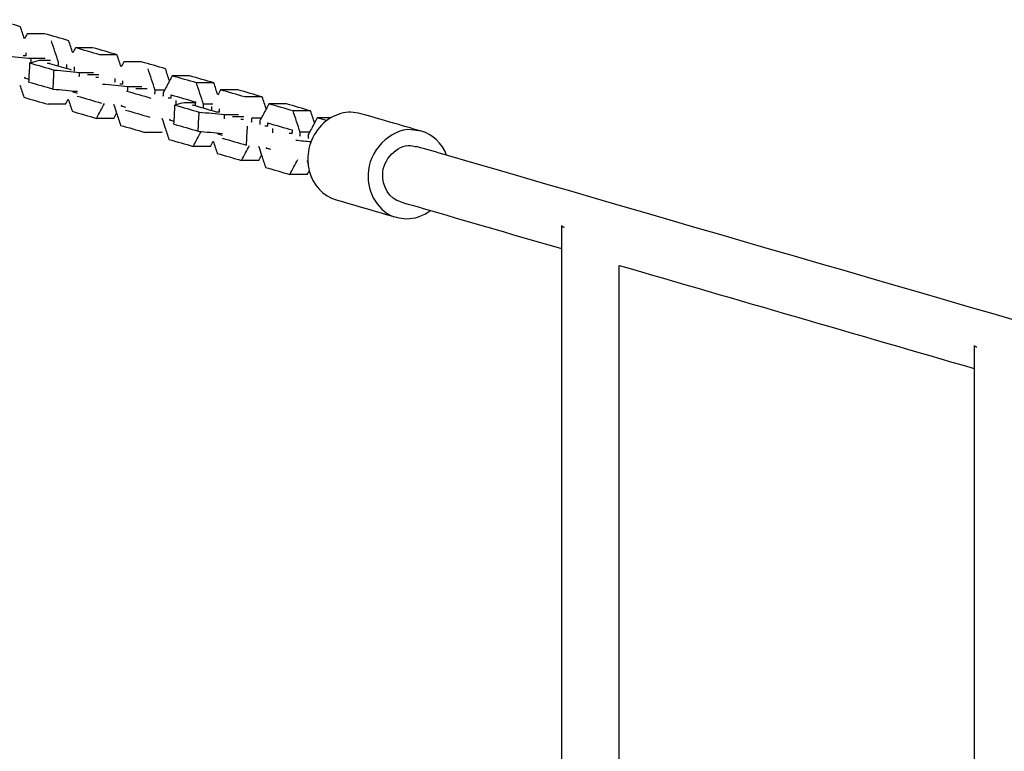
# Model space of a CAD drawing. Units: inches. Extents: x -5621 to -793, y 3180 to 9660.
# Drawn here: x -4136 to -3827, y 7791 to 8020 of the extents above; entities that cross this region are included whole.
import ezdxf

# ---------------------------------------------------------------- set-up
doc = ezdxf.new("R2010")
doc.units = ezdxf.units.IN
doc.layers.add('Elverdal_UpDown', color=7, linetype='Continuous', true_color=0x838357)

msp = doc.modelspace()

# ---------------------------------------------------------------- linework, layer by layer
at = {"layer": 'Elverdal_UpDown'}
for points in [[(-4136.18, 8017.89), (-4138.71, 8018.63), (-4141.24, 8019.36), (-4143.77, 8020.1)], [(-4134.93, 8014.09), (-4135.35, 8015.36), (-4135.77, 8016.63), (-4136.18, 8017.89)], [(-4134.06, 8015.7), (-4134.35, 8015.16), (-4134.64, 8014.63), (-4134.93, 8014.09)], [(-4128.6, 8015.7), (-4130.42, 8015.7), (-4132.24, 8015.7), (-4134.06, 8015.7)], [(-4121.01, 8013.49), (-4123.54, 8014.23), (-4126.07, 8014.96), (-4128.6, 8015.7)], [(-4124.26, 8006.77), (-4125, 8009.01), (-4125.74, 8011.25), (-4126.47, 8013.49)], [(-4119.76, 8009.69), (-4120.17, 8010.96), (-4120.59, 8012.22), (-4121.01, 8013.49)], [(-4118.89, 8011.29), (-4119.18, 8010.76), (-4119.47, 8010.22), (-4119.76, 8009.69)], [(-4113.43, 8011.29), (-4115.25, 8011.29), (-4117.07, 8011.29), (-4118.89, 8011.29)], [(-4111.3, 8009.09), (-4113.83, 8009.82), (-4116.36, 8010.56), (-4118.89, 8011.29)], [(-4105.84, 8009.09), (-4108.37, 8009.82), (-4110.9, 8010.56), (-4113.43, 8011.29)], [(-4140.8, 8008.72), (-4138.13, 8008.47), (-4135.47, 8008.23), (-4132.81, 8007.98)], [(-4134.42, 8008.72), (-4134.73, 8008.72), (-4135.03, 8008.72), (-4135.33, 8008.72)], [(-4134.42, 8008.72), (-4134.41, 8009.05), (-4134.39, 8009.38), (-4134.37, 8009.71)], [(-4132.88, 8006.6), (-4132.85, 8007.06), (-4132.83, 8007.52), (-4132.81, 8007.98)], [(-4132.81, 8007.98), (-4131.34, 8007.98), (-4129.88, 8007.98), (-4128.42, 8007.98)], [(-4105.84, 8009.09), (-4107.66, 8009.09), (-4109.48, 8009.09), (-4111.3, 8009.09)], [(-4104.58, 8005.29), (-4105, 8006.55), (-4105.42, 8007.82), (-4105.84, 8009.09)], [(-4133.52, 8000.53), (-4133.42, 8002.53), (-4133.31, 8004.52), (-4133.21, 8006.52)], [(-4130.28, 8007.25), (-4131.26, 8007), (-4132.23, 8006.76), (-4133.21, 8006.52)], [(-4133.21, 8006.52), (-4130.68, 8005.78), (-4128.15, 8005.05), (-4125.63, 8004.31)], [(-4126.8, 8007.25), (-4127.96, 8007.25), (-4129.12, 8007.25), (-4130.28, 8007.25)], [(-4127.74, 8006.51), (-4127.44, 8006.51), (-4127.14, 8006.51), (-4126.84, 8006.51)], [(-4121.79, 8004.79), (-4123.78, 8005.36), (-4125.76, 8005.94), (-4127.74, 8006.51)], [(-4124.32, 8005.52), (-4124.3, 8005.94), (-4124.28, 8006.35), (-4124.26, 8006.77)], [(-4121.73, 8006.04), (-4121.75, 8005.62), (-4121.77, 8005.21), (-4121.79, 8004.79)], [(-4120.16, 8004.31), (-4120.71, 8004.47), (-4121.25, 8004.63), (-4121.79, 8004.79)], [(-4119.27, 8003.97), (-4119.25, 8004.42), (-4119.22, 8004.86), (-4119.2, 8005.31)], [(-4103.72, 8006.89), (-4104, 8006.36), (-4104.29, 8005.82), (-4104.58, 8005.29)], [(-4098.25, 8006.89), (-4100.07, 8006.89), (-4101.89, 8006.89), (-4103.72, 8006.89)], [(-4090.66, 8004.69), (-4093.19, 8005.42), (-4095.72, 8006.16), (-4098.25, 8006.89)], [(-4093.91, 7997.97), (-4094.65, 8000.21), (-4095.39, 8002.45), (-4096.13, 8004.69)], [(-4089.41, 8000.89), (-4089.83, 8002.15), (-4090.25, 8003.42), (-4090.66, 8004.69)], [(-4134.79, 8001.73), (-4134.78, 8001.87), (-4134.77, 8002.01), (-4134.76, 8002.15)], [(-4133.48, 8001.35), (-4133.91, 8001.48), (-4134.35, 8001.61), (-4134.79, 8001.73)], [(-4125.94, 7998.33), (-4125.83, 8000.33), (-4125.73, 8002.32), (-4125.63, 8004.31)], [(-4125.63, 8004.31), (-4122.96, 8004.07), (-4120.3, 8003.83), (-4117.63, 8003.58)], [(-4117.71, 8002.2), (-4117.68, 8002.66), (-4117.66, 8003.12), (-4117.63, 8003.58)], [(-4117.63, 8003.58), (-4116.17, 8003.58), (-4114.71, 8003.58), (-4113.25, 8003.58)], [(-4111.63, 8002.85), (-4112.79, 8002.85), (-4113.95, 8002.85), (-4115.11, 8002.85)], [(-4112.57, 8002.11), (-4112.27, 8002.11), (-4111.97, 8002.11), (-4111.66, 8002.11)], [(-4106.55, 8001.64), (-4106.58, 8001.22), (-4106.6, 8000.8), (-4106.62, 8000.39)], [(-4088.54, 8002.49), (-4088.83, 8001.96), (-4089.12, 8001.42), (-4089.41, 8000.89)], [(-4083.08, 8002.49), (-4084.9, 8002.49), (-4086.72, 8002.49), (-4088.54, 8002.49)], [(-4080.96, 8000.28), (-4083.48, 8001.02), (-4086.01, 8001.75), (-4088.54, 8002.49)], [(-4075.49, 8000.28), (-4078.02, 8001.02), (-4080.55, 8001.75), (-4083.08, 8002.49)], [(-4136.35, 7999.55), (-4135.93, 7998.28), (-4135.52, 7997.02), (-4135.1, 7995.75)], [(-4133.52, 8000.53), (-4130.99, 7999.8), (-4128.46, 7999.06), (-4125.94, 7998.33)], [(-4125.94, 7998.33), (-4123.38, 7998.1), (-4120.82, 7997.86), (-4118.27, 7997.63)], [(-4110.45, 7999.91), (-4107.79, 7999.67), (-4105.13, 7999.42), (-4102.46, 7999.18)], [(-4104.08, 7999.91), (-4104.38, 7999.91), (-4104.68, 7999.91), (-4104.99, 7999.91)], [(-4104.08, 7999.91), (-4104.06, 8000.24), (-4104.04, 8000.58), (-4104.03, 8000.91)], [(-4102.53, 7997.79), (-4102.51, 7998.25), (-4102.49, 7998.72), (-4102.46, 7999.18)], [(-4102.46, 7999.18), (-4101, 7999.18), (-4099.54, 7999.18), (-4098.07, 7999.18)], [(-4096.45, 7998.44), (-4097.61, 7998.44), (-4098.77, 7998.44), (-4099.93, 7998.44)], [(-4089.41, 8000.89), (-4090.07, 7999.67), (-4090.72, 7998.45), (-4091.38, 7997.24)], [(-4078.74, 7993.56), (-4079.48, 7995.8), (-4080.22, 7998.04), (-4080.96, 8000.28)], [(-4075.49, 8000.28), (-4077.31, 8000.28), (-4079.13, 8000.28), (-4080.96, 8000.28)], [(-4074.24, 7996.48), (-4074.66, 7997.75), (-4075.07, 7999.02), (-4075.49, 8000.28)], [(-4135.1, 7995.75), (-4132.57, 7995.02), (-4130.04, 7994.28), (-4127.51, 7993.55)], [(-4119.61, 7997.33), (-4119.61, 7997.47), (-4119.6, 7997.61), (-4119.59, 7997.75)], [(-4118.3, 7996.95), (-4118.74, 7997.08), (-4119.18, 7997.21), (-4119.61, 7997.33)], [(-4118.35, 7996.13), (-4115.82, 7995.4), (-4113.29, 7994.66), (-4110.76, 7993.93)], [(-4102.86, 7997.71), (-4100.34, 7996.98), (-4097.81, 7996.24), (-4095.28, 7995.51)], [(-4093.98, 7996.72), (-4093.95, 7997.13), (-4093.93, 7997.55), (-4093.91, 7997.97)], [(-4090.99, 7997.97), (-4091.96, 7997.97), (-4092.94, 7997.97), (-4093.91, 7997.97)], [(-4091.38, 7997.24), (-4091.4, 7996.82), (-4091.42, 7996.4), (-4091.45, 7995.98)], [(-4088.9, 7995.51), (-4089.21, 7995.51), (-4089.51, 7995.51), (-4089.82, 7995.51)], [(-4088.9, 7995.51), (-4088.89, 7995.84), (-4088.87, 7996.17), (-4088.85, 7996.51)], [(-4088.85, 7996.51), (-4086.32, 7995.77), (-4083.8, 7995.04), (-4081.27, 7994.3)], [(-4073.37, 7998.09), (-4073.66, 7997.55), (-4073.95, 7997.02), (-4074.24, 7996.48)], [(-4067.91, 7998.09), (-4069.73, 7998.09), (-4071.55, 7998.09), (-4073.37, 7998.09)], [(-4065.78, 7995.88), (-4068.31, 7996.62), (-4070.84, 7997.35), (-4073.37, 7998.09)], [(-4060.32, 7995.88), (-4062.85, 7996.62), (-4065.38, 7997.35), (-4067.91, 7998.09)], [(-4060.32, 7995.88), (-4062.14, 7995.88), (-4063.96, 7995.88), (-4065.78, 7995.88)], [(-4059.06, 7992.08), (-4059.48, 7993.35), (-4059.9, 7994.61), (-4060.32, 7995.88)], [(-4122.05, 7993.55), (-4123.87, 7993.55), (-4125.69, 7993.55), (-4127.51, 7993.55)], [(-4122.05, 7993.55), (-4121.76, 7994.08), (-4121.47, 7994.61), (-4121.18, 7995.15)], [(-4121.18, 7995.15), (-4120.76, 7993.88), (-4120.34, 7992.62), (-4119.92, 7991.35)], [(-4112.34, 7989.14), (-4111.49, 7990.71), (-4110.64, 7992.27), (-4109.8, 7993.84)], [(-4106.94, 7993.58), (-4106.63, 7992.63), (-4106.32, 7991.69), (-4106.01, 7990.75)], [(-4104.44, 7992.93), (-4104.43, 7993.07), (-4104.43, 7993.21), (-4104.42, 7993.35)], [(-4103.13, 7992.55), (-4103.57, 7992.68), (-4104, 7992.8), (-4104.44, 7992.93)], [(-4088, 7987.32), (-4087.9, 7989.32), (-4087.79, 7991.31), (-4087.69, 7993.31)], [(-4084.76, 7994.04), (-4085.74, 7993.8), (-4086.71, 7993.55), (-4087.69, 7993.31)], [(-4087.69, 7993.31), (-4085.16, 7992.57), (-4082.63, 7991.84), (-4080.11, 7991.11)], [(-4087.36, 7993.39), (-4087.34, 7993.85), (-4087.31, 7994.31), (-4087.29, 7994.78)], [(-4081.28, 7994.04), (-4082.44, 7994.04), (-4083.6, 7994.04), (-4084.76, 7994.04)], [(-4082.22, 7993.31), (-4081.92, 7993.31), (-4081.62, 7993.31), (-4081.32, 7993.31)], [(-4074.64, 7991.11), (-4077.17, 7991.84), (-4079.7, 7992.57), (-4082.22, 7993.31)], [(-4081.27, 7994.3), (-4081.29, 7993.88), (-4081.31, 7993.47), (-4081.33, 7993.05)], [(-4078.8, 7992.31), (-4078.78, 7992.73), (-4078.76, 7993.15), (-4078.74, 7993.56)], [(-4075.81, 7993.56), (-4076.79, 7993.56), (-4077.76, 7993.56), (-4078.74, 7993.56)], [(-4076.21, 7992.83), (-4076.23, 7992.42), (-4076.25, 7992), (-4076.27, 7991.58)], [(-4058.2, 7993.69), (-4058.49, 7993.15), (-4058.78, 7992.62), (-4059.06, 7992.08)], [(-4052.73, 7993.69), (-4054.55, 7993.69), (-4056.38, 7993.69), (-4058.2, 7993.69)], [(-4050.61, 7991.48), (-4053.14, 7992.21), (-4055.67, 7992.95), (-4058.2, 7993.69)], [(-4045.15, 7991.48), (-4047.68, 7992.21), (-4050.2, 7992.95), (-4052.73, 7993.69)], [(-4119.92, 7991.35), (-4117.4, 7990.61), (-4114.87, 7989.88), (-4112.34, 7989.14)], [(-4106.87, 7989.14), (-4108.7, 7989.14), (-4110.52, 7989.14), (-4112.34, 7989.14)], [(-4106.87, 7989.14), (-4106.59, 7989.68), (-4106.3, 7990.21), (-4106.01, 7990.75)], [(-4106.01, 7990.75), (-4105.59, 7989.48), (-4105.17, 7988.21), (-4104.75, 7986.95)], [(-4103.17, 7991.73), (-4100.65, 7990.99), (-4098.12, 7990.26), (-4095.59, 7989.53)], [(-4091.77, 7989.17), (-4091.46, 7988.23), (-4091.15, 7987.29), (-4090.83, 7986.34)], [(-4080.42, 7985.12), (-4080.31, 7987.12), (-4080.21, 7989.11), (-4080.11, 7991.11)], [(-4080.11, 7991.11), (-4077.44, 7990.86), (-4074.78, 7990.62), (-4072.12, 7990.37)], [(-4073.73, 7991.11), (-4074.04, 7991.11), (-4074.34, 7991.11), (-4074.64, 7991.11)], [(-4073.73, 7991.11), (-4073.71, 7991.44), (-4073.7, 7991.77), (-4073.68, 7992.1)], [(-4072.19, 7988.99), (-4072.16, 7989.45), (-4072.14, 7989.91), (-4072.12, 7990.37)], [(-4072.12, 7990.37), (-4070.65, 7990.37), (-4069.19, 7990.37), (-4067.73, 7990.37)], [(-4066.11, 7989.64), (-4067.27, 7989.64), (-4068.43, 7989.64), (-4069.59, 7989.64)], [(-4063.63, 7987.91), (-4063.61, 7988.33), (-4063.59, 7988.75), (-4063.56, 7989.16)], [(-4060.64, 7989.16), (-4061.62, 7989.16), (-4062.59, 7989.16), (-4063.56, 7989.16)], [(-4059.06, 7992.08), (-4059.72, 7990.86), (-4060.38, 7989.65), (-4061.04, 7988.43)], [(-4048.39, 7984.76), (-4049.13, 7987), (-4049.87, 7989.24), (-4050.61, 7991.48)], [(-4045.15, 7991.48), (-4046.97, 7991.48), (-4048.79, 7991.48), (-4050.61, 7991.48)], [(-4038.83, 7989.28), (-4043.11, 7986.88), (-4045.89, 7981.47), (-4045.97, 7977.1)], [(-4043.89, 7987.68), (-4044.31, 7988.94), (-4044.73, 7990.21), (-4045.15, 7991.48)], [(-4043.02, 7989.28), (-4043.31, 7988.75), (-4043.6, 7988.21), (-4043.89, 7987.68)], [(-4038.83, 7989.28), (-4040.23, 7989.28), (-4041.62, 7989.28), (-4043.02, 7989.28)], [(-4040.09, 7988.43), (-4041.07, 7988.71), (-4042.05, 7989), (-4043.02, 7989.28)], [(-4032.5, 7991.07), (-4034.5, 7991.07), (-4036.75, 7990.53), (-4038.83, 7989.28)], [(-4029.3, 7990.61), (-4030.37, 7990.76), (-4031.43, 7990.91), (-4032.5, 7991.07)], [(-4010.34, 7985.11), (-4016.66, 7986.94), (-4022.98, 7988.78), (-4029.3, 7990.61)], [(-4104.75, 7986.95), (-4102.22, 7986.21), (-4099.69, 7985.48), (-4097.16, 7984.74)], [(-4090.83, 7986.34), (-4090.42, 7985.08), (-4090, 7983.81), (-4089.58, 7982.54)], [(-4089.27, 7988.53), (-4089.26, 7988.67), (-4089.25, 7988.8), (-4089.25, 7988.94)], [(-4087.96, 7988.15), (-4088.39, 7988.27), (-4088.83, 7988.4), (-4089.27, 7988.53)], [(-4088, 7987.32), (-4085.47, 7986.59), (-4082.94, 7985.86), (-4080.42, 7985.12)], [(-4067.05, 7988.91), (-4066.75, 7988.91), (-4066.45, 7988.91), (-4066.14, 7988.91)], [(-4065.24, 7980.72), (-4065.14, 7982.72), (-4065.04, 7984.71), (-4064.93, 7986.7)], [(-4061.04, 7988.43), (-4061.06, 7988.01), (-4061.08, 7987.6), (-4061.1, 7987.18)], [(-4058.56, 7986.7), (-4058.86, 7986.7), (-4059.17, 7986.7), (-4059.47, 7986.7)], [(-4058.56, 7986.7), (-4058.54, 7987.04), (-4058.52, 7987.37), (-4058.51, 7987.7)], [(-4058.51, 7987.7), (-4055.98, 7986.97), (-4053.45, 7986.23), (-4050.92, 7985.5)], [(-4057.01, 7984.59), (-4056.99, 7985.05), (-4056.97, 7985.51), (-4056.94, 7985.97)], [(-4043.89, 7987.68), (-4044.55, 7986.46), (-4045.21, 7985.25), (-4045.86, 7984.03)], [(-4013.53, 7985.56), (-4019.77, 7986.26), (-4027.29, 7978.47), (-4027.01, 7971.6)], [(-4091.7, 7984.74), (-4093.52, 7984.74), (-4095.34, 7984.74), (-4097.16, 7984.74)], [(-4081.99, 7980.34), (-4081.14, 7981.9), (-4080.3, 7983.47), (-4079.45, 7985.03)], [(-4080.42, 7985.12), (-4077.86, 7984.89), (-4075.31, 7984.65), (-4072.75, 7984.42)], [(-4074.09, 7984.13), (-4074.09, 7984.26), (-4074.08, 7984.4), (-4074.07, 7984.54)], [(-4072.78, 7983.75), (-4073.22, 7983.87), (-4073.66, 7984), (-4074.09, 7984.13)], [(-4072.83, 7982.92), (-4070.3, 7982.19), (-4067.77, 7981.45), (-4065.24, 7980.72)], [(-4051.88, 7984.5), (-4051.58, 7984.5), (-4051.27, 7984.5), (-4050.97, 7984.5)], [(-4050.92, 7985.5), (-4050.94, 7985.08), (-4050.96, 7984.66), (-4050.99, 7984.24)], [(-4048.46, 7983.51), (-4048.44, 7983.93), (-4048.41, 7984.34), (-4048.39, 7984.76)], [(-4045.47, 7984.76), (-4046.44, 7984.76), (-4047.42, 7984.76), (-4048.39, 7984.76)], [(-4045.86, 7984.03), (-4045.88, 7983.61), (-4045.91, 7983.19), (-4045.93, 7982.78)], [(-4010.34, 7985.11), (-4011.4, 7985.26), (-4012.47, 7985.41), (-4013.53, 7985.56)], [(-4002.43, 7977.58), (-4003.76, 7981.26), (-4006.96, 7984.21), (-4010.34, 7985.11)], [(-4089.58, 7982.54), (-4087.05, 7981.81), (-4084.52, 7981.07), (-4081.99, 7980.34)], [(-4076.53, 7980.34), (-4078.35, 7980.34), (-4080.17, 7980.34), (-4081.99, 7980.34)], [(-4076.53, 7980.34), (-4076.24, 7980.87), (-4075.95, 7981.41), (-4075.66, 7981.94)], [(-4075.66, 7981.94), (-4075.24, 7980.68), (-4074.82, 7979.41), (-4074.41, 7978.14)], [(-4066.82, 7975.94), (-4065.97, 7977.5), (-4065.12, 7979.07), (-4064.28, 7980.63)], [(-4061.42, 7980.37), (-4061.11, 7979.43), (-4060.8, 7978.48), (-4060.49, 7977.54)], [(-4058.92, 7979.72), (-4058.91, 7979.86), (-4058.91, 7980), (-4058.9, 7980.14)], [(-4049.76, 7982.3), (-4048.16, 7982.16), (-4046.56, 7982.01), (-4044.96, 7981.86)], [(-4022.45, 7971.6), (-4022.63, 7976.02), (-4017.8, 7981.02), (-4013.79, 7980.58)], [(-4013.79, 7980.58), (-4013.11, 7980.48), (-4012.42, 7980.38), (-4011.74, 7980.28)], [(-4002.43, 7977.58), (-4005.53, 7978.48), (-4008.63, 7979.38), (-4011.74, 7980.28)], [(-4074.41, 7978.14), (-4071.88, 7977.41), (-4069.35, 7976.67), (-4066.82, 7975.94)], [(-4061.36, 7975.94), (-4061.07, 7976.47), (-4060.78, 7977.01), (-4060.49, 7977.54)], [(-4060.49, 7977.54), (-4060.07, 7976.27), (-4059.65, 7975.01), (-4059.23, 7973.74)], [(-4057.61, 7979.34), (-4058.05, 7979.47), (-4058.48, 7979.6), (-4058.92, 7979.72)], [(-4045.97, 7977.1), (-4046.05, 7975.69), (-4045.92, 7974.19), (-4045.55, 7972.7)], [(-3503.47, 7832.68), (-3669.79, 7880.98), (-3836.11, 7929.28), (-4002.43, 7977.58)], [(-4061.36, 7975.94), (-4063.18, 7975.94), (-4065, 7975.94), (-4066.82, 7975.94)], [(-4059.23, 7973.74), (-4056.7, 7973), (-4054.17, 7972.27), (-4051.65, 7971.53)], [(-4051.65, 7971.53), (-4050.8, 7973.1), (-4049.95, 7974.66), (-4049.11, 7976.23)], [(-4046.25, 7975.97), (-4046.15, 7975.65), (-4046.04, 7975.33), (-4045.94, 7975.02)], [(-4046.18, 7971.53), (-4048, 7971.53), (-4049.82, 7971.53), (-4051.65, 7971.53)], [(-4046.18, 7971.53), (-4045.97, 7971.92), (-4045.76, 7972.31), (-4045.55, 7972.7)], [(-4045.55, 7972.7), (-4044.58, 7968.38), (-4041.03, 7964.6), (-4037.14, 7963.59)], [(-4027.01, 7971.6), (-4027.63, 7966.11), (-4023.62, 7959.32), (-4018.18, 7958.09)], [(-4016.78, 7962.92), (-4020.28, 7963.71), (-4022.85, 7968.07), (-4022.45, 7971.6)], [(-4037.14, 7963.59), (-4030.82, 7961.76), (-4024.5, 7959.93), (-4018.18, 7958.09)], [(-4016.78, 7962.92), (-4013.68, 7962.02), (-4010.57, 7961.11), (-4007.47, 7960.21)], [(-4014.98, 7957.64), (-4012.6, 7957.62), (-4009.84, 7958.43), (-4007.47, 7960.21)], [(-4007.47, 7960.21), (-3993.77, 7956.23), (-3980.06, 7952.25), (-3966.35, 7948.27)], [(-4018.18, 7958.09), (-4017.11, 7957.94), (-4016.05, 7957.79), (-4014.98, 7957.64)], [(-3966.35, 7955.48), (-3966.35, 7953.07), (-3966.35, 7950.67), (-3966.35, 7948.27)], [(-3966.35, 7955.48), (-3966.35, 7955.46), (-3966.35, 7955.45), (-3966.35, 7955.43)], [(-3966.35, 7955.43), (-3966.33, 7955.41), (-3966.32, 7955.4), (-3966.31, 7955.38)], [(-3966.31, 7955.38), (-3966.3, 7955.36), (-3966.28, 7955.35), (-3966.26, 7955.33)], [(-3966.26, 7955.33), (-3966.24, 7955.31), (-3966.21, 7955.29), (-3966.19, 7955.28)], [(-3966.19, 7955.28), (-3966.16, 7955.26), (-3966.13, 7955.24), (-3966.09, 7955.22)], [(-3966.09, 7955.22), (-3966.05, 7955.21), (-3966.02, 7955.19), (-3965.98, 7955.17)], [(-3965.98, 7955.17), (-3965.96, 7955.16), (-3965.93, 7955.15), (-3965.91, 7955.14)], [(-3965.91, 7955.14), (-3965.89, 7955.13), (-3965.86, 7955.13), (-3965.84, 7955.12)], [(-3965.84, 7955.12), (-3965.79, 7955.1), (-3965.74, 7955.08), (-3965.68, 7955.06)], [(-3965.68, 7955.06), (-3965.66, 7955.05), (-3965.63, 7955.04), (-3965.6, 7955.03)], [(-3965.6, 7955.03), (-3965.58, 7955.03), (-3965.57, 7955.03), (-3965.55, 7955.02)], [(-3965.55, 7955.02), (-3965.55, 7955.02), (-3965.54, 7955.02), (-3965.53, 7955.01)], [(-3965.53, 7955.01), (-3965.52, 7955.01), (-3965.51, 7955.01), (-3965.51, 7955.01)], [(-3966.35, 7948.27), (-3966.35, 7810.48), (-3966.35, 7672.68), (-3966.35, 7534.89)], [(-3948.27, 7943.02), (-3911.13, 7932.23), (-3873.99, 7921.45), (-3836.84, 7910.66)], [(-3948.27, 7534.85), (-3948.27, 7670.91), (-3948.27, 7806.96), (-3948.27, 7943.02)], [(-3836.84, 7917.89), (-3836.84, 7915.48), (-3836.84, 7913.07), (-3836.84, 7910.66)], [(-3836.84, 7917.89), (-3836.84, 7917.88), (-3836.84, 7917.86), (-3836.84, 7917.85)], [(-3836.84, 7917.85), (-3836.83, 7917.83), (-3836.81, 7917.81), (-3836.8, 7917.8)], [(-3836.8, 7917.8), (-3836.79, 7917.78), (-3836.77, 7917.76), (-3836.75, 7917.74)], [(-3836.75, 7917.74), (-3836.73, 7917.73), (-3836.7, 7917.71), (-3836.68, 7917.69)], [(-3836.68, 7917.69), (-3836.65, 7917.67), (-3836.62, 7917.66), (-3836.58, 7917.64)], [(-3836.58, 7917.64), (-3836.55, 7917.62), (-3836.51, 7917.6), (-3836.47, 7917.59)], [(-3836.47, 7917.59), (-3836.45, 7917.58), (-3836.42, 7917.57), (-3836.4, 7917.56)], [(-3836.4, 7917.56), (-3836.38, 7917.55), (-3836.35, 7917.54), (-3836.33, 7917.53)], [(-3836.33, 7917.53), (-3836.28, 7917.51), (-3836.23, 7917.5), (-3836.17, 7917.48)], [(-3836.17, 7917.48), (-3836.15, 7917.47), (-3836.12, 7917.46), (-3836.09, 7917.45)], [(-3836.09, 7917.45), (-3836.07, 7917.45), (-3836.06, 7917.44), (-3836.04, 7917.44)], [(-3836.04, 7917.44), (-3836.04, 7917.44), (-3836.03, 7917.43), (-3836.02, 7917.43)], [(-3836.02, 7917.43), (-3836.01, 7917.43), (-3836.01, 7917.43), (-3836, 7917.42)], [(-3836.84, 7910.66), (-3836.84, 7785.32), (-3836.84, 7659.98), (-3836.84, 7534.64)]]:
    msp.add_open_spline(points, degree=3, dxfattribs=at)

doc.saveas('drawing.dxf')
